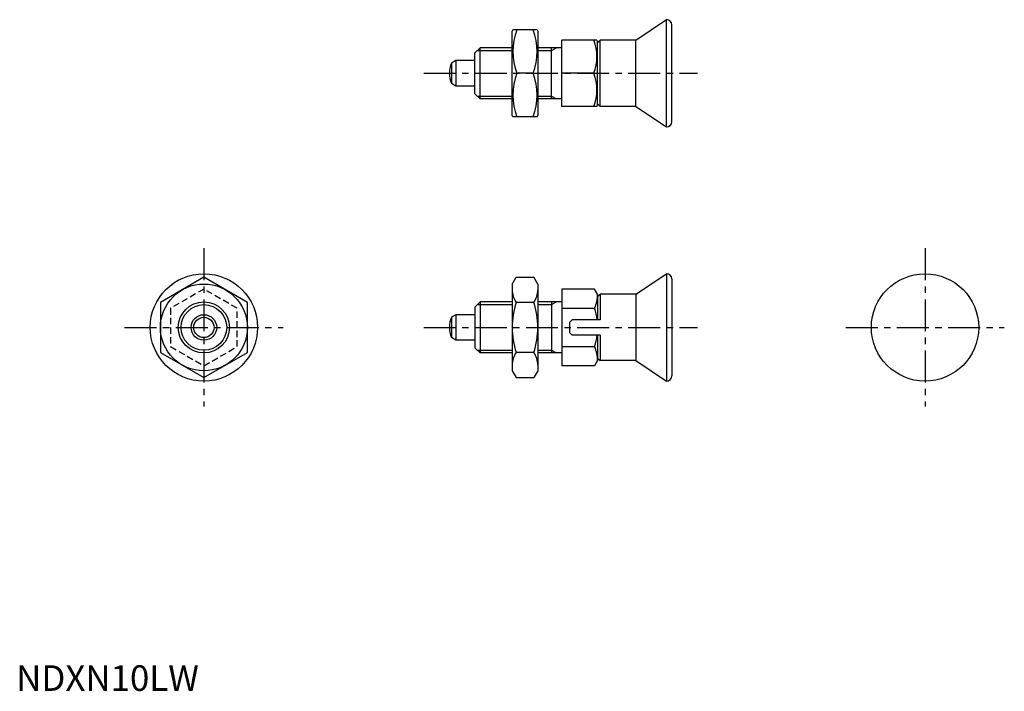
# Model space of a CAD drawing. Extents: x 1 to 193, y 0 to 131.
import ezdxf

# ---------------------------------------------------------------- set-up
doc = ezdxf.new("R2010")
doc.units = 0
doc.header["$LTSCALE"] = 5
doc.header["$MEASUREMENT"] = 0
doc.linetypes.add('CENTER', pattern=[2, 1.25, -0.25, 0.25, -0.25])
doc.linetypes.add('HIDDEN', pattern=[0.375, 0.25, -0.125])
doc.layers.get('0').update_dxf_attribs({"linetype": 'CONTINUOUS'})
for name, color, linetype in [('1', 1, 'CENTER'), ('2', 2, 'HIDDEN'), ('3', 3, 'CONTINUOUS')]:
    doc.layers.add(name, color=color, linetype=linetype)
doc.styles.add('Standard1', font='ARIAL.TTF')

msp = doc.modelspace()

# ---------------------------------------------------------------- linework, layer by layer
for p, q in [((121.21, 127.37), (127.21, 131.37)), ((127.21, 110.37), (127.21, 131.37)), ((97.15, 129.37), (97, 129.12)), ((97, 112.62), (97, 129.12)), ((101.86, 129.37), (97.15, 129.37)), ((101.86, 129.37), (102, 129.12)), ((102, 129.12), (102, 112.62)), ((128.21, 111.37), (128.21, 130.37)), ((106.71, 114.37), (106.71, 127.37)), ((113.57, 127.37), (106.71, 127.37)), ((113.57, 127.37), (113.71, 127.12)), ((113.71, 126.87), (114.21, 127.37)), ((113.71, 114.62), (113.71, 127.12)), ((114.21, 114.37), (114.21, 127.37)), ((121.21, 127.37), (114.21, 127.37)), ((121.21, 114.37), (121.21, 127.37)), ((90.71, 125.87), (89.71, 124.87)), ((90.71, 115.87), (90.71, 125.87)), ((97, 125.87), (90.71, 125.87)), ((106.71, 125.87), (102, 125.87)), ((104.71, 115.87), (104.71, 125.87)), ((86.01, 123.37), (85.12, 122.85)), ((86.01, 123.37), (86.01, 118.37)), ((89.71, 123.37), (86.01, 123.37)), ((89.71, 116.87), (89.71, 124.87)), ((85.12, 122.85), (85.12, 118.88)), ((101.1, 120.87), (97.91, 120.87)), ((112.99, 120.87), (106.71, 120.87)), ((86.01, 118.37), (85.12, 118.88)), ((89.71, 118.37), (86.01, 118.37)), ((90.71, 115.87), (89.71, 116.87)), ((97, 115.87), (90.71, 115.87)), ((106.71, 115.87), (102, 115.87)), ((113.57, 114.37), (106.71, 114.37)), ((113.57, 114.37), (113.71, 114.62)), ((113.71, 114.87), (114.21, 114.37)), ((121.21, 114.37), (114.21, 114.37)), ((121.21, 114.37), (127.21, 110.37)), ((97.15, 112.37), (97, 112.62)), ((101.86, 112.37), (97.15, 112.37)), ((101.86, 112.37), (102, 112.62)), ((36.71, 80.94), (28.21, 76.04)), ((45.21, 76.04), (36.71, 80.94)), ((97, 79.63), (97.76, 80.94)), ((97.76, 80.94), (101.24, 80.94)), ((102, 79.63), (101.24, 80.94)), ((121.21, 77.63), (127.21, 81.63)), ((127.21, 81.63), (127.21, 60.63)), ((97, 79.63), (97, 62.63)), ((102, 79.63), (102, 62.63)), ((128.21, 80.63), (128.21, 61.63)), ((113.13, 78.64), (106.71, 78.64)), ((106.71, 78.64), (106.71, 63.62)), ((113.71, 77.63), (113.13, 78.64)), ((113.71, 77.13), (114.21, 77.63)), ((113.71, 77.63), (113.71, 72.63)), ((121.21, 77.63), (114.21, 77.63)), ((114.21, 77.63), (114.21, 72.63)), ((121.21, 77.63), (121.21, 64.63)), ((28.21, 76.04), (28.21, 66.22)), ((45.21, 66.22), (45.21, 76.04)), ((90.71, 76.13), (89.71, 75.13)), ((89.71, 75.13), (89.71, 67.13)), ((90.71, 76.13), (90.71, 66.13)), ((97, 76.13), (90.71, 76.13)), ((101.24, 76.04), (97.76, 76.04)), ((106.71, 76.13), (102, 76.13)), ((104.71, 76.13), (104.71, 66.13)), ((86.01, 73.63), (85.12, 73.12)), ((89.71, 73.63), (86.01, 73.63)), ((86.01, 73.63), (86.01, 68.63)), ((106.71, 74.88), (113.13, 74.88)), ((85.12, 73.12), (85.12, 69.14)), ((108.21, 72.13), (108.71, 72.63)), ((108.21, 72.13), (108.21, 70.13)), ((114.21, 72.63), (108.71, 72.63)), ((108.21, 70.13), (108.71, 69.63)), ((114.21, 69.63), (108.71, 69.63)), ((113.71, 69.63), (113.71, 64.63)), ((114.21, 69.63), (114.21, 64.63)), ((86.01, 68.63), (85.12, 69.14)), ((89.71, 68.63), (86.01, 68.63)), ((28.21, 66.22), (36.71, 61.31)), ((36.71, 61.31), (45.21, 66.22)), ((90.71, 66.13), (89.71, 67.13)), ((97, 66.13), (90.71, 66.13)), ((101.24, 66.22), (97.76, 66.22)), ((106.71, 66.13), (102, 66.13)), ((106.71, 67.38), (113.13, 67.38)), ((113.13, 63.62), (106.71, 63.62)), ((113.71, 64.63), (113.13, 63.62)), ((113.71, 65.13), (114.21, 64.63)), ((121.21, 64.63), (114.21, 64.63)), ((121.21, 64.63), (127.21, 60.63)), ((97, 62.63), (97.76, 61.31)), ((102, 62.63), (101.24, 61.31)), ((97.76, 61.31), (101.24, 61.31))]:
    msp.add_line(p, q)
for centre, radius in [((36.71, 71.13), 10.5), ((177.74, 71.13), 10.5), ((36.71, 71.13), 8.5), ((36.71, 71.13), 5), ((36.71, 71.13), 2.5), ((36.71, 71.13), 1.99)]:
    msp.add_circle(centre, radius)
for centre, radius, start, end in [((127.21, 130.37), 1, 0, 90), ((109.42, 125.12), 12.28, 159.7438, 200.2562), ((89.58, 125.12), 12.28, 339.7438, 20.2562), ((104.18, 124.12), 9.39, 339.7438, 20.2562), ((89.71, 120.87), 5, 156.5812, 203.4188), ((109.42, 116.62), 12.28, 159.7438, 200.2562), ((89.58, 116.62), 12.28, 339.7438, 20.2562), ((104.18, 117.62), 9.39, 339.7438, 20.2562), ((127.21, 111.37), 1, 270, 0), ((127.21, 80.63), 1, 0, 90), ((101.35, 78.49), 4.34, 180, 214.3842), ((97.66, 78.49), 4.34, 325.6158, 0), ((106.92, 77.63), 6.79, 336.1351, 0), ((113.24, 71.13), 16.24, 162.412, 197.588), ((85.76, 71.13), 16.24, 342.412, 17.588), ((101.29, 71.13), 12.42, 6.937, 17.588), ((89.71, 71.13), 5, 156.5812, 203.4188), ((101.29, 71.13), 12.42, 342.412, 353.0629), ((101.35, 63.77), 4.34, 145.6158, 180), ((97.66, 63.77), 4.34, 360, 34.3842), ((106.92, 64.63), 6.79, 360, 23.8649), ((127.21, 61.63), 1, 270, 0)]:
    msp.add_arc(centre, radius, start, end)
at = {"layer": '1'}
for p, q in [((79.71, 120.87), (133.21, 120.87)), ((36.71, 86.63), (36.71, 55.63)), ((177.74, 86.63), (177.74, 55.63)), ((21.21, 71.13), (52.21, 71.13)), ((79.71, 71.13), (133.21, 71.13)), ((162.24, 71.13), (193.24, 71.13))]:
    msp.add_line(p, q, dxfattribs=at)
at = {"layer": '2'}
for p, q in [((36.71, 78.64), (30.21, 74.88)), ((43.21, 74.88), (36.71, 78.64)), ((30.21, 74.88), (30.21, 67.38)), ((43.21, 67.38), (43.21, 74.88)), ((30.21, 67.38), (36.71, 63.62)), ((36.71, 63.62), (43.21, 67.38))]:
    msp.add_line(p, q, dxfattribs=at)
at = {"layer": '3'}
for p, q in [((90.17, 125.33), (97, 125.33)), ((102, 125.33), (104.71, 125.33)), ((104.71, 125.33), (105.65, 125.87)), ((90.17, 116.41), (97, 116.41)), ((102, 116.41), (104.71, 116.41)), ((104.71, 116.41), (105.65, 115.87)), ((90.17, 75.59), (97, 75.59)), ((102, 75.59), (104.71, 75.59)), ((104.71, 75.59), (105.65, 76.13)), ((90.17, 66.67), (97, 66.67)), ((102, 66.67), (104.71, 66.67)), ((104.71, 66.67), (105.65, 66.13))]:
    msp.add_line(p, q, dxfattribs=at)
msp.add_circle((36.71, 71.13), 4.46, dxfattribs=at)

# ---------------------------------------------------------------- texts
at = {"color": 3, "style": 'Standard1'}
msp.add_text('NDXN10LW', height=5, dxfattribs=at).set_placement((0, 0))

doc.saveas('drawing.dxf')
